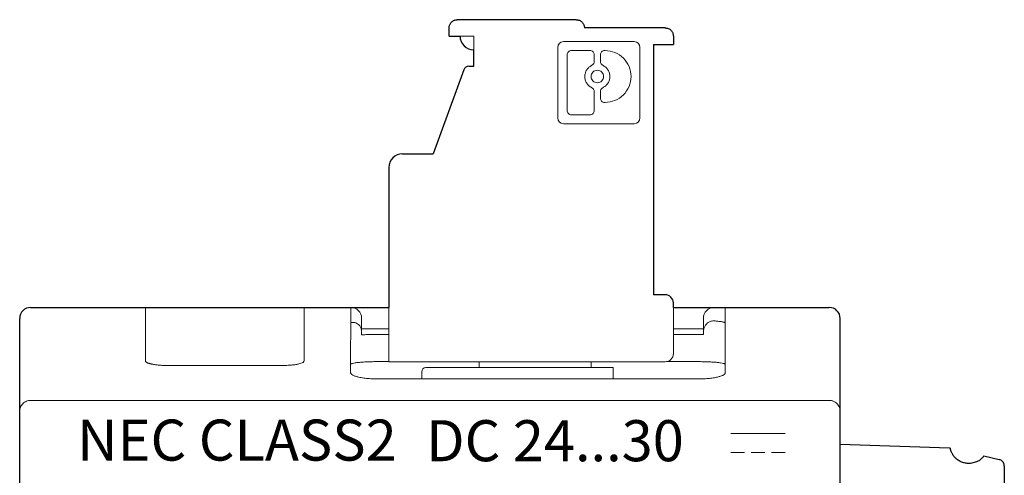
# Model space of a CAD drawing. Units: millimetres. Extents: x -146 to 184, y -74 to 166.
# Drawn here: x 0 to 36, y 94 to 111 of the extents above; entities that cross this region are included whole.
import ezdxf

# ---------------------------------------------------------------- set-up
doc = ezdxf.new("R2010")
doc.units = ezdxf.units.MM
doc.header["$LTSCALE"] = 0.5
doc.layers.add('10000_FRONT', color=7, linetype='Continuous')
doc.styles.get("Standard").update_dxf_attribs({"font": 'isocpeur.ttf'})

msp = doc.modelspace()

# ---------------------------------------------------------------- linework, layer by layer
at = {"layer": '10000_FRONT', "lineweight": 25}
for p, q in [((20.536, 110.634), (16.186, 110.634)), ((15.886, 110.034), (15.886, 110.334)), ((23.786, 110.334), (20.836, 110.334)), ((15.886, 110.034), (16.286, 110.034)), ((24.086, 110.034), (24.086, 109.734)), ((16.789, 108.934), (16.786, 109.534)), ((23.361, 109.734), (24.086, 109.734)), ((23.361, 109.734), (23.361, 100.584)), ((16.423, 108.803), (15.306, 105.734)), ((16.609, 108.934), (16.789, 108.934)), ((14.186, 105.734), (15.306, 105.734)), ((13.686, 105.234), (13.686, 100.119)), ((23.786, 100.584), (23.361, 100.584)), ((0.586, 100.119), (10.586, 100.119)), ((10.586, 100.119), (13.686, 100.119)), ((24.086, 100.119), (24.086, 100.284)), ((24.086, 100.119), (29.786, 100.119)), ((0.186, 96.314), (0.186, 99.719)), ((30.186, 95.129), (30.186, 99.719)), ((0.186, 63.119), (0.186, 96.314)), ((30.186, 95.129), (34.188, 94.989)), ((30.186, 90.11), (30.186, 95.129)), ((35.442, 94.694), (35.994, 94.565)), ((36.186, 94.321), (36.186, 93.478))]:
    msp.add_line(p, q, dxfattribs=at)
at = {"layer": '10000_FRONT', "lineweight": 13}
for p, q in [((16.786, 110.034), (16.286, 110.034)), ((16.786, 109.534), (16.786, 110.034)), ((20.072, 109.834), (22.651, 109.834)), ((19.861, 107.045), (19.861, 109.624)), ((21.038, 109.509), (20.361, 109.509)), ((21.574, 109.509), (21.587, 109.509)), ((22.861, 109.624), (22.861, 107.045)), ((20.203, 107.318), (20.203, 109.351)), ((21.196, 109.351), (21.196, 109.114)), ((21.417, 109.111), (21.417, 109.351)), ((21.196, 108.005), (21.196, 107.318)), ((21.417, 108.003), (21.417, 107.765)), ((21.574, 107.607), (21.587, 107.607)), ((21.038, 107.159), (20.361, 107.159)), ((22.651, 106.834), (20.072, 106.834)), ((4.786, 100.119), (4.786, 98.164)), ((10.586, 98.164), (10.586, 100.119)), ((12.288, 100.119), (12.286, 97.734)), ((13.686, 98.134), (13.686, 100.119)), ((24.086, 98.434), (24.086, 100.119)), ((12.686, 99.225), (12.686, 99.117)), ((13.686, 99.335), (13.081, 99.335)), ((13.086, 99.334), (13.686, 99.334)), ((13.286, 99.137), (13.686, 99.137)), ((24.789, 99.335), (24.086, 99.335)), ((24.086, 99.334), (24.786, 99.334)), ((24.086, 99.137), (24.986, 99.137)), ((25.186, 99.135), (25.186, 99.243)), ((5.586, 97.999), (9.786, 97.999)), ((13.686, 98.139), (13.286, 98.139)), ((13.986, 98.134), (13.686, 98.134)), ((13.986, 98.134), (23.786, 98.134)), ((16.985, 98.143), (16.985, 97.928)), ((21.085, 97.928), (21.085, 98.143)), ((24.986, 98.139), (23.841, 98.139)), ((14.886, 97.769), (14.886, 97.506)), ((15.036, 97.919), (21.886, 97.919)), ((21.886, 97.919), (21.886, 97.506)), ((13.286, 97.506), (24.986, 97.506)), ((29.786, 96.725), (0.586, 96.725)), ((28.176, 95.513), (26.187, 95.513)), ((26.687, 94.813), (26.187, 94.813)), ((27.431, 94.813), (26.931, 94.813)), ((28.176, 94.813), (27.676, 94.813))]:
    msp.add_line(p, q, dxfattribs=at)
at = {"layer": '10000_FRONT', "lineweight": 25}
for centre, radius, start, end in [((16.786, 110.034), 0.5, 180.026, 270), ((16.611, 108.734), 0.2, 90.6281, 160), ((14.186, 105.234), 0.5, 90, 180), ((23.786, 100.284), 0.3, 0, 90), ((0.586, 99.719), 0.4, 90, 180), ((29.786, 99.719), 0.4, 360, 90)]:
    msp.add_arc(centre, radius, start, end, dxfattribs=at)
at = {"layer": '10000_FRONT', "lineweight": 13}
for centre, radius, start, end in [((20.072, 109.624), 0.211, 90, 180), ((22.651, 109.624), 0.211, 360, 90), ((20.072, 107.045), 0.211, 180, 270), ((22.651, 107.045), 0.211, 270, 360), ((12.286, 99.719), 0.4, 0, 90), ((25.586, 99.719), 0.4, 90.0009, 180), ((23.786, 98.434), 0.3, 270, 0), ((15.036, 97.769), 0.15, 90, 180)]:
    msp.add_arc(centre, radius, start, end, dxfattribs=at)
at = {"layer": '10000_FRONT', "lineweight": 25}
for points, knots in [([(15.886, 110.334), (15.891, 110.374), (15.9, 110.452), (15.969, 110.551), (16.068, 110.621), (16.147, 110.63), (16.186, 110.634)], [0, 0, 0, 0, 0.250001, 0.500001, 0.750001, 1, 1, 1, 1]), ([(20.536, 110.634), (20.576, 110.63), (20.654, 110.621), (20.753, 110.551), (20.823, 110.452), (20.832, 110.374), (20.836, 110.334)], [0, 0, 0, 0, 0.249999, 0.5, 0.749999, 1, 1, 1, 1]), ([(23.786, 110.334), (23.826, 110.33), (23.904, 110.321), (24.003, 110.251), (24.073, 110.152), (24.082, 110.074), (24.086, 110.034)], [0, 0, 0, 0, 0.249999, 0.499999, 0.749999, 1, 1, 1, 1]), ([(34.188, 94.989), (34.188, 94.989), (34.19, 94.989), (34.196, 94.987), (34.199, 94.986)], [0, 0, 0, 0, 0.481228, 1, 1, 1, 1]), ([(34.199, 94.986), (34.2, 94.984), (34.201, 94.978), (34.205, 94.96), (34.211, 94.935), (34.224, 94.892), (34.249, 94.823), (34.283, 94.765), (34.301, 94.735)], [0, 0, 0, 0, 0.121021, 0.237593, 0.354061, 0.474783, 0.727758, 1, 1, 1, 1]), ([(35.204, 94.496), (35.177, 94.483), (35.124, 94.459), (35.039, 94.435), (34.941, 94.419), (34.828, 94.418), (34.698, 94.441), (34.566, 94.491), (34.453, 94.565), (34.364, 94.648), (34.322, 94.706), (34.301, 94.735)], [0, 0, 0, 0, 0.08624, 0.171681, 0.257674, 0.378662, 0.500166, 0.644926, 0.790197, 0.894731, 1, 1, 1, 1]), ([(35.204, 94.496), (35.223, 94.506), (35.261, 94.526), (35.31, 94.561), (35.351, 94.595), (35.384, 94.627), (35.411, 94.656), (35.429, 94.677), (35.44, 94.692), (35.442, 94.693), (35.442, 94.694)], [0, 0, 0, 0, 0.147464, 0.282481, 0.408191, 0.528473, 0.650926, 0.771728, 0.885518, 1, 1, 1, 1]), ([(36.186, 94.321), (36.185, 94.338), (36.184, 94.369), (36.171, 94.412), (36.153, 94.447), (36.123, 94.491), (36.072, 94.538), (36.019, 94.556), (35.994, 94.565)], [0, 0, 0, 0, 0.148434, 0.281333, 0.398624, 0.50087, 0.761457, 1, 1, 1, 1])]:
    msp.add_open_spline(points, degree=3, knots=knots, dxfattribs=at)
at = {"layer": '10000_FRONT', "lineweight": 13}
for points, knots in [([(20.361, 109.509), (20.34, 109.507), (20.299, 109.502), (20.247, 109.466), (20.21, 109.413), (20.205, 109.372), (20.203, 109.351)], [0, 0, 0, 0, 0.250001, 0.500007, 0.750007, 1, 1, 1, 1]), ([(21.038, 109.509), (21.059, 109.507), (21.1, 109.502), (21.152, 109.466), (21.189, 109.413), (21.194, 109.372), (21.196, 109.351)], [0, 0, 0, 0, 0.250001, 0.500008, 0.750007, 1, 1, 1, 1]), ([(21.417, 109.351), (21.419, 109.372), (21.424, 109.413), (21.46, 109.466), (21.512, 109.502), (21.554, 109.507), (21.574, 109.509)], [0, 0, 0, 0, 0.249991, 0.499994, 0.750002, 1, 1, 1, 1]), ([(21.587, 109.509), (21.712, 109.495), (21.961, 109.466), (22.277, 109.246), (22.489, 108.932), (22.563, 108.558), (22.489, 108.184), (22.277, 107.87), (21.961, 107.65), (21.712, 107.621), (21.587, 107.607)], [0, 0, 0, 0, 0.125, 0.25, 0.375, 0.5, 0.625, 0.75, 0.875, 1, 1, 1, 1]), ([(21.196, 109.114), (21.195, 109.099), (21.193, 109.069), (21.174, 109.027), (21.146, 108.992), (21.12, 108.977), (21.107, 108.969)], [0, 0, 0, 0, 0.249996, 0.5, 0.749999, 1, 1, 1, 1]), ([(21.508, 108.968), (21.495, 108.976), (21.469, 108.99), (21.44, 109.025), (21.42, 109.067), (21.418, 109.096), (21.417, 109.111)], [0, 0, 0, 0, 0.250005, 0.500008, 0.750008, 1, 1, 1, 1]), ([(21.107, 108.969), (21.07, 108.947), (20.997, 108.904), (20.915, 108.804), (20.862, 108.687), (20.844, 108.559), (20.861, 108.432), (20.913, 108.314), (20.995, 108.214), (21.068, 108.17), (21.105, 108.148)], [0, 0, 0, 0, 0.125, 0.25, 0.375002, 0.500001, 0.624999, 0.749999, 0.875, 1, 1, 1, 1]), ([(21.078, 108.558), (21.081, 108.588), (21.088, 108.648), (21.141, 108.724), (21.216, 108.775), (21.306, 108.793), (21.396, 108.775), (21.471, 108.724), (21.524, 108.648), (21.531, 108.588), (21.535, 108.558)], [0, 0, 0, 0, 0.125002, 0.25, 0.375, 0.5, 0.625001, 0.75, 0.874998, 1, 1, 1, 1]), ([(21.506, 108.147), (21.542, 108.169), (21.616, 108.212), (21.698, 108.313), (21.751, 108.43), (21.769, 108.557), (21.751, 108.685), (21.699, 108.802), (21.618, 108.903), (21.544, 108.946), (21.508, 108.968)], [0, 0, 0, 0, 0.125, 0.249999, 0.375001, 0.500001, 0.625002, 0.749999, 0.875, 1, 1, 1, 1]), ([(21.535, 108.558), (21.531, 108.528), (21.524, 108.469), (21.471, 108.393), (21.396, 108.342), (21.306, 108.324), (21.216, 108.342), (21.141, 108.393), (21.088, 108.469), (21.081, 108.528), (21.078, 108.558)], [0, 0, 0, 0, 0.125002, 0.250001, 0.375, 0.5, 0.625, 0.749999, 0.874998, 1, 1, 1, 1]), ([(21.105, 108.148), (21.118, 108.141), (21.144, 108.126), (21.173, 108.091), (21.192, 108.05), (21.195, 108.02), (21.196, 108.005)], [0, 0, 0, 0, 0.250003, 0.500006, 0.749987, 1, 1, 1, 1]), ([(21.417, 108.003), (21.418, 108.018), (21.42, 108.048), (21.438, 108.089), (21.467, 108.124), (21.493, 108.14), (21.506, 108.147)], [0, 0, 0, 0, 0.250016, 0.500001, 0.749997, 1, 1, 1, 1]), ([(21.417, 107.765), (21.419, 107.744), (21.424, 107.703), (21.46, 107.651), (21.512, 107.614), (21.554, 107.609), (21.574, 107.607)], [0, 0, 0, 0, 0.249991, 0.499994, 0.750002, 1, 1, 1, 1]), ([(20.361, 107.159), (20.34, 107.162), (20.299, 107.167), (20.247, 107.203), (20.21, 107.255), (20.205, 107.297), (20.203, 107.318)], [0, 0, 0, 0, 0.249997, 0.499999, 0.749996, 1, 1, 1, 1]), ([(21.196, 107.318), (21.194, 107.297), (21.189, 107.255), (21.152, 107.203), (21.1, 107.167), (21.059, 107.162), (21.038, 107.159)], [0, 0, 0, 0, 0.250004, 0.5, 0.750003, 1, 1, 1, 1]), ([(12.286, 100.119), (12.287, 100.119), (12.288, 100.119), (12.299, 100.119), (12.317, 100.119), (12.351, 100.119), (12.413, 100.119), (12.517, 100.119), (12.644, 100.119), (12.786, 100.119), (12.936, 100.119), (13.036, 100.119), (13.086, 100.119)], [0, 0, 0, 0, 0.060327, 0.120111, 0.179892, 0.24021, 0.370155, 0.500133, 0.630079, 0.760057, 0.880006, 1, 1, 1, 1]), ([(25.986, 100.119), (25.986, 99.495), (25.986, 99.426), (25.986, 99.308), (25.986, 99.174), (25.986, 99.03), (25.986, 98.875), (25.986, 98.711), (25.986, 98.536), (25.986, 98.351), (25.986, 98.156), (25.986, 97.951), (25.986, 97.806), (25.986, 97.734)], [0.0137756, 0.0137756, 0.0137756, 0.0137756, 0.0909792, 0.1819164, 0.2728208, 0.3637019, 0.4545688, 0.5454312, 0.6362981, 0.7271792, 0.8180836, 0.9090208, 1, 1, 1, 1]), ([(12.286, 99.544), (12.287, 99.547), (12.289, 99.553), (12.3, 99.561), (12.314, 99.567), (12.33, 99.571), (12.358, 99.575), (12.404, 99.574), (12.477, 99.557), (12.552, 99.518), (12.623, 99.45), (12.664, 99.367), (12.683, 99.289), (12.685, 99.246), (12.686, 99.225)], [0, 0, 0, 0, 0.08252, 0.156234, 0.220054, 0.273141, 0.314885, 0.45443, 0.57057, 0.682989, 0.781437, 0.88485, 0.942921, 1, 1, 1, 1]), ([(12.686, 99.225), (12.686, 99.257), (12.686, 99.321), (12.686, 99.404), (12.686, 99.479), (12.686, 99.543), (12.686, 99.597), (12.686, 99.642), (12.686, 99.677), (12.686, 99.701), (12.686, 99.717), (12.686, 99.718), (12.686, 99.719)], [0, 0, 0, 0, 0.10006, 0.20008, 0.30007, 0.40004, 0.5, 0.59996, 0.69993, 0.79992, 0.89994, 1, 1, 1, 1]), ([(25.186, 99.243), (25.186, 99.274), (25.186, 99.335), (25.186, 99.416), (25.186, 99.487), (25.186, 99.549), (25.186, 99.602), (25.186, 99.645), (25.186, 99.678), (25.186, 99.702), (25.186, 99.717), (25.186, 99.718), (25.186, 99.719)], [0, 0, 0, 0, 0.100058, 0.200077, 0.300067, 0.400038, 0.5, 0.599962, 0.699933, 0.799923, 0.899942, 1, 1, 1, 1]), ([(25.186, 99.243), (25.187, 99.26), (25.189, 99.295), (25.201, 99.346), (25.22, 99.399), (25.247, 99.451), (25.283, 99.502), (25.327, 99.548), (25.393, 99.592), (25.484, 99.627), (25.551, 99.627), (25.586, 99.627)], [0, 0, 0, 0, 0.078482, 0.157687, 0.239155, 0.333659, 0.429125, 0.526549, 0.627223, 0.806631, 1, 1, 1, 1]), ([(25.586, 99.627), (25.608, 99.625), (25.653, 99.622), (25.716, 99.615), (25.776, 99.608), (25.831, 99.6), (25.89, 99.59), (25.943, 99.577), (25.98, 99.561), (25.984, 99.549), (25.986, 99.544)], [0, 0, 0, 0, 0.089416, 0.183911, 0.283137, 0.38663, 0.493817, 0.66969, 0.83893, 1, 1, 1, 1]), ([(12.686, 99.117), (12.712, 99.119), (12.763, 99.122), (12.846, 99.127), (12.932, 99.13), (13.02, 99.133), (13.109, 99.135), (13.198, 99.137), (13.257, 99.137), (13.286, 99.137)], [0, 0, 0, 0, 0.146514, 0.29285, 0.438355, 0.582392, 0.724365, 0.863729, 1, 1, 1, 1]), ([(24.786, 99.334), (24.814, 99.334), (24.868, 99.334), (24.95, 99.335), (25.031, 99.337), (25.111, 99.339), (25.161, 99.341), (25.186, 99.342)], [0, 0, 0, 0, 0.194599, 0.391925, 0.591957, 0.794651, 1, 1, 1, 1]), ([(4.786, 98.164), (4.787, 98.158), (4.789, 98.146), (4.803, 98.13), (4.824, 98.115), (4.848, 98.101), (4.876, 98.089), (4.904, 98.079), (4.932, 98.07), (4.959, 98.062), (4.984, 98.056), (5.006, 98.051), (5.056, 98.041), (5.146, 98.026), (5.287, 98.011), (5.435, 98.001), (5.537, 98), (5.586, 97.999)], [0, 0, 0, 0, 0.072064, 0.138972, 0.200749, 0.257392, 0.308887, 0.355208, 0.396337, 0.43227, 0.463028, 0.48862, 0.509045, 0.636956, 0.761494, 0.882493, 1, 1, 1, 1]), ([(9.786, 97.999), (9.814, 98), (9.871, 98), (9.956, 98.003), (10.04, 98.008), (10.123, 98.014), (10.203, 98.023), (10.279, 98.034), (10.341, 98.045), (10.404, 98.06), (10.479, 98.081), (10.565, 98.117), (10.579, 98.147), (10.586, 98.164)], [0, 0, 0, 0, 0.066182, 0.133686, 0.202477, 0.272568, 0.344022, 0.416932, 0.491285, 0.540078, 0.641266, 0.794329, 1, 1, 1, 1]), ([(13.286, 98.139), (13.253, 98.139), (13.186, 98.139), (13.086, 98.138), (12.989, 98.135), (12.864, 98.13), (12.717, 98.123), (12.567, 98.11), (12.444, 98.094), (12.355, 98.076), (12.297, 98.056), (12.29, 98.042), (12.286, 98.035)], [0, 0, 0, 0, 0.064253, 0.12785, 0.191454, 0.255726, 0.381701, 0.507469, 0.62968, 0.752095, 0.875756, 1, 1, 1, 1]), ([(25.986, 98.035), (25.985, 98.039), (25.984, 98.046), (25.968, 98.057), (25.943, 98.067), (25.898, 98.08), (25.819, 98.096), (25.692, 98.111), (25.541, 98.124), (25.369, 98.133), (25.182, 98.138), (25.052, 98.139), (24.986, 98.139)], [0, 0, 0, 0, 0.064325, 0.12798, 0.19161, 0.255858, 0.382003, 0.507745, 0.630029, 0.752242, 0.875858, 1, 1, 1, 1]), ([(13.286, 97.506), (13.252, 97.506), (13.183, 97.507), (13.078, 97.511), (12.973, 97.518), (12.868, 97.527), (12.767, 97.54), (12.671, 97.555), (12.567, 97.575), (12.456, 97.606), (12.359, 97.645), (12.306, 97.685), (12.288, 97.714), (12.287, 97.729), (12.286, 97.734)], [0, 0, 0, 0, 0.064118, 0.130754, 0.199698, 0.270671, 0.343326, 0.417262, 0.492033, 0.605564, 0.744248, 0.873741, 0.957569, 1, 1, 1, 1]), ([(25.986, 97.734), (25.986, 97.729), (25.984, 97.714), (25.967, 97.685), (25.916, 97.647), (25.826, 97.609), (25.701, 97.573), (25.548, 97.545), (25.366, 97.523), (25.176, 97.509), (25.048, 97.507), (24.986, 97.506)], [0, 0, 0, 0, 0.04542, 0.12703, 0.248403, 0.383477, 0.493542, 0.628348, 0.759107, 0.883531, 1, 1, 1, 1]), ([(0.434, 96.693), (0.409, 96.681), (0.359, 96.657), (0.28, 96.586), (0.204, 96.474), (0.193, 96.369), (0.186, 96.314)], [0, 0, 0, 0, 0.175854, 0.347199, 0.658506, 1, 1, 1, 1]), ([(0.586, 96.725), (0.534, 96.722), (0.48, 96.718), (0.435, 96.693), (0.434, 96.693)], [0, 0, 0, 0, 0.984548, 1, 1, 1, 1]), ([(29.919, 96.699), (29.916, 96.701), (29.89, 96.716), (29.843, 96.721), (29.802, 96.724), (29.786, 96.725)], [0, 0, 0, 0, 0.078191, 0.659354, 1, 1, 1, 1]), ([(30.186, 96.314), (30.184, 96.35), (30.179, 96.418), (30.142, 96.509), (30.093, 96.582), (30.023, 96.653), (29.959, 96.681), (29.919, 96.699)], [0, 0, 0, 0, 0.213251, 0.407438, 0.583291, 0.740114, 1, 1, 1, 1])]:
    msp.add_open_spline(points, degree=3, knots=knots, dxfattribs=at)
for points in [[(12.686, 99.342), (12.808, 99.337), (12.947, 99.334), (13.086, 99.334)], [(24.986, 99.137), (25.051, 99.136), (25.118, 99.136), (25.186, 99.135)]]:
    msp.add_open_spline(points, degree=3, dxfattribs=at)

# ---------------------------------------------------------------- texts
at = {"layer": '10000_FRONT', "lineweight": 13, "char_height": 1.5, "attachment_point": 1}
for s, width, insert in [('{\\fArial Unicode MS|b0|i0|c0|p34;\\T0.85;NEC CLASS2}', 12.09924, (2.286, 96.022)), ('{\\fArial Unicode MS|b0|i0|c0|p34;\\T0.85;DC 24...30 V}', 10.81444, (15.046, 96))]:
    msp.add_mtext_dynamic_manual_height_columns(s, width=width, gutter_width=12.5, heights=[0], dxfattribs=dict(at, insert=insert))

doc.saveas('drawing.dxf')
